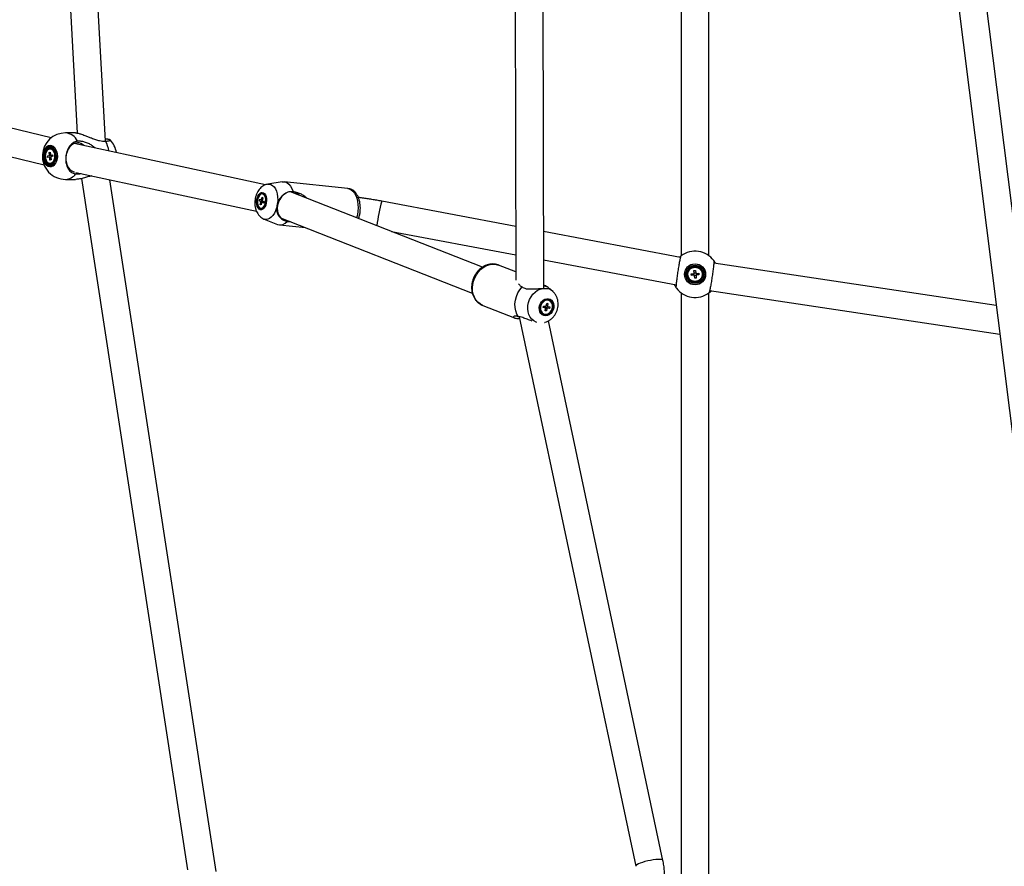
# Model space of a CAD drawing. Units: millimetres. Extents: x -5044 to 5348, y -571 to 11429.
# Drawn here: x -2625 to -1988, y 5446 to 5994 of the extents above; entities that cross this region are included whole.
import ezdxf

# ---------------------------------------------------------------- set-up
doc = ezdxf.new("R2010")
doc.units = ezdxf.units.MM

msp = doc.modelspace()

# ---------------------------------------------------------------- linework, layer by layer
at = {"color": 7, "linetype": 'Continuous', "lineweight": 25}
for p, q in [((-2613.01, 6391.59), (-2587.63, 5920.35)), ((-2569.33, 5915.27), (-2594.53, 6383.2)), ((-2304.71, 6240.57), (-2303.89, 5825.28)), ((-2285.88, 5819.96), (-2286.7, 6233.34)), ((-2196.99, 6194.18), (-2196.99, 5841.25)), ((-2178.99, 5841.07), (-2178.99, 6186.33)), ((-2032.54, 6122.4), (-1947.66, 5445.59)), ((-1929.8, 5447.83), (-2013.35, 6114.04)), ((-2604.44, 5917.21), (-2790.24, 5962.79)), ((-2790.73, 5944.37), (-2609, 5899.8)), ((-2588.72, 5920.46), (-2595.11, 5920.46)), ((-2604.71, 5910.11), (-2605.11, 5910.11)), ((-2465.82, 5886.97), (-2589.55, 5913.64)), ((-2606.81, 5905.56), (-2605.8, 5905.82)), ((-2606.81, 5905.56), (-2603.56, 5905.82)), ((-2606.7, 5904.55), (-2606.81, 5905.56)), ((-2605.68, 5904.8), (-2606.7, 5904.55)), ((-2605.74, 5907.79), (-2605.05, 5907.97)), ((-2605.56, 5906.3), (-2605.74, 5907.79)), ((-2605.74, 5907.79), (-2604.97, 5907.32)), ((-2605.18, 5902.96), (-2605.35, 5904.46)), ((-2605.18, 5902.96), (-2604.53, 5903.44)), ((-2604.49, 5903.14), (-2605.18, 5902.96)), ((-2605.05, 5907.97), (-2604.87, 5906.47)), ((-2604.66, 5904.63), (-2604.49, 5903.14)), ((-2604.55, 5906.13), (-2603.53, 5906.38)), ((-2603.41, 5905.37), (-2604.43, 5905.11)), ((-2603.56, 5905.82), (-2603.47, 5905.84)), ((-2603.5, 5905.34), (-2603.56, 5905.82)), ((-2603.53, 5906.38), (-2603.41, 5905.37)), ((-2605.11, 5900.81), (-2604.71, 5900.81)), ((-2604.71, 5900.81), (-2604.18, 5900.88)), ((-2595.11, 5890.46), (-2588.72, 5890.46)), ((-2588.4, 5894.98), (-2471.61, 5869.8)), ((-2584.7, 5891.01), (-2516.13, 5443.99)), ((-2497.78, 5443.08), (-2566.37, 5890.23)), ((-2455.02, 5888.89), (-2464.29, 5887.4)), ((-2412.53, 5884.53), (-2453.78, 5888.93)), ((-2469.74, 5876.67), (-2469.49, 5877.65)), ((-2469.49, 5877.65), (-2468.7, 5877.18)), ((-2468.38, 5877.44), (-2468, 5878.88)), ((-2468, 5878.88), (-2467.47, 5878.56)), ((-2468, 5878.88), (-2467.49, 5878.47)), ((-2467.46, 5880.98), (-2467.84, 5881.02)), ((-2467.47, 5878.56), (-2467.84, 5877.12)), ((-2325.46, 5833.74), (-2449.6, 5882.45)), ((-2447.98, 5882.53), (-2448.65, 5882.49)), ((-2468.95, 5876.2), (-2469.74, 5876.67)), ((-2469.74, 5876.67), (-2466.95, 5876.05)), ((-2469.21, 5874.24), (-2468.84, 5875.68)), ((-2469.21, 5874.24), (-2468.52, 5874.53)), ((-2468.67, 5873.92), (-2469.21, 5874.24)), ((-2468.83, 5871.78), (-2468.45, 5871.74)), ((-2468.3, 5875.36), (-2468.67, 5873.92)), ((-2467.19, 5875.15), (-2467.98, 5875.62)), ((-2467.73, 5876.6), (-2466.93, 5876.13)), ((-2466.93, 5876.13), (-2467.19, 5875.15)), ((-2303.96, 5860.03), (-2390.62, 5876.33)), ((-2466.7, 5864.8), (-2457.95, 5861.38)), ((-2456.16, 5865.69), (-2332.06, 5816.99)), ((-2456.75, 5861.08), (-2439.83, 5859.28)), ((-2452.41, 5863.47), (-2451.79, 5863.26)), ((-2451.79, 5863.26), (-2449.73, 5863.16)), ((-2384.29, 5856.82), (-2303.92, 5841.71)), ((-2197.32, 5839.98), (-2285.95, 5856.65)), ((-2303.9, 5830.65), (-2315.08, 5835.03)), ((-2285.92, 5838.33), (-2200.05, 5822.18)), ((-2175.96, 5838.03), (-2175.95, 5838.02)), ((-1993.23, 5808.96), (-2175.89, 5836.36)), ((-2190.48, 5829.33), (-2188.97, 5829.49)), ((-2190.37, 5828.3), (-2190.48, 5829.33)), ((-2188.86, 5828.46), (-2190.37, 5828.3)), ((-2188.86, 5828.46), (-2188.96, 5829.49)), ((-2188.75, 5831.46), (-2187.73, 5831.56)), ((-2188.6, 5829.94), (-2188.75, 5831.46)), ((-2188.6, 5829.94), (-2187.57, 5830.05)), ((-2187.38, 5828.2), (-2188.4, 5828.09)), ((-2188.24, 5826.58), (-2188.4, 5828.09)), ((-2187.22, 5826.69), (-2188.24, 5826.58)), ((-2187.73, 5831.56), (-2187.57, 5830.05)), ((-2187.38, 5828.2), (-2187.22, 5826.69)), ((-2187.12, 5829.68), (-2187.01, 5828.66)), ((-2187.11, 5829.68), (-2185.6, 5829.84)), ((-2185.5, 5828.82), (-2187.01, 5828.66)), ((-2185.6, 5829.84), (-2185.5, 5828.82)), ((-2299.78, 5820.9), (-2299.3, 5820.65)), ((-2283.06, 5820.65), (-2283.33, 5820.9)), ((-2200.02, 5820.11), (-2200.03, 5820.13)), ((-2279.92, 5817.95), (-2281.75, 5819.67)), ((-2196.99, 5817.07), (-2196.99, 5441.07)), ((-2178.99, 5441.07), (-2178.99, 5816.9)), ((-2178.56, 5818.56), (-1990.9, 5790.41)), ((-2325.31, 5808.97), (-2304.68, 5800.87)), ((-2286.13, 5807.55), (-2285.92, 5808.56)), ((-2284.9, 5807.4), (-2286.13, 5807.55)), ((-2285.92, 5808.56), (-2284.69, 5808.41)), ((-2285.41, 5807.75), (-2285.43, 5807.64)), ((-2285.04, 5807.87), (-2285.24, 5807.9)), ((-2284.92, 5808.43), (-2285.04, 5807.87)), ((-2282.14, 5807.07), (-2285.04, 5807.87)), ((-2284.26, 5808.77), (-2283.96, 5810.25)), ((-2283.12, 5810.14), (-2284.06, 5809.75)), ((-2283.96, 5810.25), (-2283.12, 5810.14)), ((-2283.12, 5810.14), (-2283.43, 5808.67)), ((-2282.14, 5807.07), (-2283.38, 5807.22)), ((-2283.17, 5808.22), (-2281.93, 5808.07)), ((-2282.33, 5812.14), (-2282.59, 5812.24)), ((-2281.93, 5808.07), (-2282.14, 5807.07)), ((-2301.63, 5801.5), (-2302.13, 5801.56)), ((-2301.83, 5801.52), (-2226.36, 5446.38)), ((-2285.99, 5803.58), (-2285.73, 5803.48)), ((-2284.95, 5805.48), (-2284.64, 5806.96)), ((-2284.11, 5805.38), (-2284.95, 5805.48)), ((-2284.11, 5805.38), (-2284.76, 5806.4)), ((-2283.8, 5806.86), (-2284.11, 5805.38)), ((-2208.76, 5450.12), (-2282.88, 5798.95))]:
    msp.add_line(p, q, dxfattribs=at)
at = {"color": 8, "linetype": 'Continuous', "lineweight": 25}
msp.add_line((-2406.4, 5867.62), (-2406.87, 5865.68), dxfattribs=at)
at = {"color": 7, "linetype": 'Continuous', "lineweight": 25, "flags": 128}
for points in [[(-2605.32, 5898.69), (-2604.25, 5898.74), (-2603.21, 5899.15), (-2602.27, 5899.9), (-2601.47, 5900.95), (-2600.86, 5902.25), (-2600.46, 5903.72), (-2600.31, 5905.28), (-2600.41, 5906.85), (-2600.74, 5908.35), (-2601.31, 5909.69), (-2602.07, 5910.81), (-2602.98, 5911.63), (-2604, 5912.13), (-2605.07, 5912.26), (-2606.13, 5912.03), (-2607.13, 5911.44), (-2608, 5910.54), (-2608.72, 5909.36), (-2609.22, 5907.96), (-2609.5, 5906.44), (-2609.53, 5904.86), (-2609.31, 5903.31), (-2608.85, 5901.88), (-2608.19, 5900.65), (-2607.35, 5899.67), (-2606.37, 5899.01), (-2605.32, 5898.69)], [(-2605.34, 5898.76), (-2606.38, 5899.08), (-2607.35, 5899.73), (-2608.18, 5900.7), (-2608.84, 5901.92), (-2609.29, 5903.34), (-2609.51, 5904.87), (-2609.48, 5906.43), (-2609.2, 5907.94), (-2608.7, 5909.31), (-2608, 5910.48), (-2607.13, 5911.38), (-2606.14, 5911.96), (-2605.09, 5912.19), (-2604.04, 5912.06), (-2603.03, 5911.57), (-2602.13, 5910.75), (-2601.37, 5909.65), (-2600.82, 5908.32), (-2600.48, 5906.84), (-2600.39, 5905.28), (-2600.54, 5903.73), (-2600.93, 5902.28), (-2601.54, 5901), (-2602.33, 5899.96), (-2603.26, 5899.22), (-2604.28, 5898.81), (-2605.34, 5898.76)], [(-2605.45, 5899.67), (-2604.46, 5899.72), (-2603.51, 5900.14), (-2602.66, 5900.9), (-2601.97, 5901.94), (-2601.47, 5903.2), (-2601.2, 5904.6), (-2601.18, 5906.06), (-2601.41, 5907.48), (-2601.86, 5908.78), (-2602.52, 5909.86), (-2603.35, 5910.67), (-2604.28, 5911.16), (-2605.27, 5911.28), (-2606.25, 5911.04), (-2607.16, 5910.45), (-2607.93, 5909.54), (-2608.53, 5908.38), (-2608.92, 5907.04), (-2609.07, 5905.6), (-2608.96, 5904.15), (-2608.62, 5902.78), (-2608.06, 5901.58), (-2607.31, 5900.62), (-2606.42, 5899.97), (-2605.45, 5899.67)], [(-2605.42, 5900.28), (-2604.49, 5900.35), (-2603.62, 5900.76), (-2602.84, 5901.49), (-2602.22, 5902.49), (-2601.79, 5903.69), (-2601.59, 5905.02), (-2601.64, 5906.38), (-2601.92, 5907.67), (-2602.41, 5908.81), (-2603.09, 5909.73), (-2603.91, 5910.35), (-2604.81, 5910.65), (-2605.73, 5910.58), (-2606.61, 5910.17), (-2607.39, 5909.44), (-2608.01, 5908.44), (-2608.43, 5907.23), (-2608.63, 5905.91), (-2608.59, 5904.55), (-2608.31, 5903.26), (-2607.82, 5902.12), (-2607.13, 5901.2), (-2606.32, 5900.58), (-2605.42, 5900.28)], [(-2604.59, 5900.88), (-2603.73, 5901.28), (-2602.99, 5902.03), (-2602.41, 5903.05), (-2602.06, 5904.27), (-2601.96, 5905.58), (-2602.11, 5906.89), (-2602.5, 5908.08), (-2603.11, 5909.05), (-2603.87, 5909.74), (-2604.74, 5910.08), (-2605.64, 5910.05), (-2606.5, 5909.64), (-2607.24, 5908.9), (-2607.81, 5907.88), (-2608.17, 5906.66), (-2608.27, 5905.35), (-2608.12, 5904.04), (-2607.73, 5902.85), (-2607.12, 5901.87), (-2606.35, 5901.19), (-2605.48, 5900.85), (-2604.59, 5900.88)], [(-2587.34, 5914.12), (-2588.72, 5913.94), (-2590.05, 5913.4), (-2591.31, 5912.52), (-2592.44, 5911.35), (-2593.39, 5909.91), (-2594.13, 5908.27), (-2594.63, 5906.5), (-2594.87, 5904.65), (-2594.84, 5902.81), (-2594.55, 5901.03), (-2594, 5899.39), (-2593.22, 5897.96), (-2592.23, 5896.78), (-2591.07, 5895.91), (-2589.8, 5895.37), (-2589.4, 5895.28)], [(-2455.02, 5888.89), (-2454.64, 5888.94), (-2453.25, 5888.84), (-2451.92, 5888.32), (-2450.7, 5887.39), (-2449.61, 5886.09), (-2448.7, 5884.45), (-2447.98, 5882.53)], [(-2465.27, 5875.2), (-2465.64, 5873.87), (-2466.17, 5872.7), (-2466.85, 5871.76), (-2467.61, 5871.12), (-2468.42, 5870.81), (-2469.23, 5870.85), (-2469.98, 5871.23), (-2470.63, 5871.95), (-2471.13, 5872.94), (-2471.46, 5874.15), (-2471.59, 5875.5), (-2471.52, 5876.91), (-2471.25, 5878.28), (-2470.79, 5879.54), (-2470.18, 5880.6), (-2469.46, 5881.4), (-2468.66, 5881.88), (-2467.85, 5882.02), (-2467.06, 5881.8), (-2466.36, 5881.25), (-2465.78, 5880.39), (-2465.36, 5879.28), (-2465.13, 5877.99), (-2465.1, 5876.6), (-2465.27, 5875.2)], [(-2471.06, 5877.47), (-2471.22, 5876.11), (-2471.16, 5874.78), (-2470.9, 5873.57), (-2470.44, 5872.57), (-2469.83, 5871.85), (-2469.11, 5871.47), (-2468.33, 5871.46), (-2467.56, 5871.81), (-2466.84, 5872.5), (-2466.23, 5873.48), (-2465.78, 5874.68), (-2465.51, 5876.01), (-2465.46, 5877.36), (-2465.62, 5878.64), (-2465.98, 5879.76), (-2466.52, 5880.63), (-2467.19, 5881.18), (-2467.95, 5881.38), (-2468.73, 5881.21), (-2469.49, 5880.68), (-2470.16, 5879.84), (-2470.7, 5878.74), (-2471.06, 5877.47)], [(-2470.76, 5877.84), (-2470.99, 5876.55), (-2471, 5875.24), (-2470.79, 5874.02), (-2470.39, 5873), (-2469.82, 5872.25), (-2469.13, 5871.84), (-2468.37, 5871.8), (-2467.62, 5872.13), (-2466.92, 5872.81), (-2466.33, 5873.77), (-2465.91, 5874.96), (-2465.69, 5876.25), (-2465.68, 5877.56), (-2465.88, 5878.78), (-2466.29, 5879.8), (-2466.86, 5880.55), (-2467.55, 5880.96), (-2468.3, 5881), (-2469.06, 5880.67), (-2469.76, 5879.99), (-2470.34, 5879.03), (-2470.76, 5877.84)], [(-2452.58, 5881.46), (-2454.09, 5880.41), (-2455.43, 5879.06), (-2456.55, 5877.46), (-2457.4, 5875.67), (-2457.94, 5873.77), (-2458.16, 5871.83), (-2458.04, 5869.94), (-2457.59, 5868.17), (-2456.82, 5866.59), (-2455.78, 5865.28)], [(-2452.41, 5863.47), (-2450.85, 5863.34), (-2450.3, 5863.39)], [(-2302.13, 5801.56), (-2303.21, 5803.38), (-2303.98, 5805.45), (-2304.4, 5807.69), (-2304.47, 5810.03), (-2304.18, 5812.42), (-2303.54, 5814.77), (-2302.57, 5817.01), (-2301.31, 5819.07), (-2299.78, 5820.9)], [(-2284.7, 5802.3), (-2285.85, 5802.47), (-2286.88, 5802.98), (-2287.73, 5803.79), (-2288.35, 5804.86), (-2288.7, 5806.11), (-2288.75, 5807.47), (-2288.51, 5808.85), (-2287.99, 5810.16), (-2287.22, 5811.33), (-2286.25, 5812.27), (-2285.14, 5812.94), (-2283.96, 5813.28), (-2282.78, 5813.28), (-2281.69, 5812.94), (-2280.74, 5812.27), (-2279.99, 5811.33), (-2279.51, 5810.16), (-2279.3, 5808.85), (-2279.4, 5807.47), (-2279.78, 5806.11), (-2280.43, 5804.86), (-2281.31, 5803.79), (-2282.36, 5802.98), (-2283.52, 5802.47), (-2284.7, 5802.3)], [(-2283.44, 5812.7), (-2284.58, 5812.52), (-2285.68, 5811.99), (-2286.66, 5811.15), (-2287.45, 5810.06), (-2287.98, 5808.81), (-2288.22, 5807.48), (-2288.15, 5806.18), (-2287.77, 5805), (-2287.12, 5804.02), (-2286.23, 5803.33), (-2285.19, 5802.97), (-2284.06, 5802.97), (-2282.92, 5803.33), (-2281.87, 5804.02), (-2280.98, 5805), (-2280.32, 5806.18), (-2279.93, 5807.48), (-2279.85, 5808.81), (-2280.07, 5810.06), (-2280.59, 5811.15), (-2281.37, 5811.99), (-2282.34, 5812.52), (-2283.44, 5812.7)], [(-2283.09, 5812.33), (-2284.2, 5812.28), (-2285.29, 5811.86), (-2286.28, 5811.12), (-2287.09, 5810.11), (-2287.65, 5808.91), (-2287.92, 5807.62), (-2287.87, 5806.35), (-2287.51, 5805.2), (-2286.87, 5804.26), (-2286, 5803.61), (-2284.97, 5803.29), (-2283.87, 5803.35), (-2282.78, 5803.76), (-2281.79, 5804.51), (-2280.98, 5805.52), (-2280.42, 5806.72), (-2280.15, 5808), (-2280.2, 5809.27), (-2280.56, 5810.43), (-2281.2, 5811.37), (-2282.06, 5812.02), (-2283.09, 5812.33)], [(-2285.56, 5807.68), (-2285.52, 5807.69), (-2285.41, 5807.75)]]:
    msp.add_lwpolyline(points, dxfattribs=at)
at = {"color": 8, "linetype": 'Continuous', "lineweight": 25, "flags": 128}
for points in [[(-2464.33, 5887.39), (-2463.44, 5887.44), (-2462.28, 5887.18), (-2461.2, 5886.56), (-2460.23, 5885.6), (-2459.39, 5884.33), (-2458.71, 5882.79), (-2458.23, 5881.04), (-2457.94, 5879.12), (-2457.87, 5877.1), (-2458.01, 5875.04)], [(-2412.53, 5884.53), (-2411.63, 5884.34), (-2410.42, 5883.77), (-2409.31, 5882.86), (-2408.32, 5881.63), (-2407.47, 5880.12), (-2406.8, 5878.36), (-2406.31, 5876.4), (-2406.02, 5874.29), (-2405.94, 5872.08), (-2406.07, 5869.84), (-2406.4, 5867.62)], [(-2458.59, 5872.08), (-2459.23, 5870.21), (-2460.03, 5868.54), (-2460.98, 5867.1), (-2462.04, 5865.95), (-2463.18, 5865.13), (-2464.37, 5864.65), (-2465.55, 5864.54), (-2466.7, 5864.8)], [(-2325.31, 5808.97), (-2325.45, 5809.03), (-2327.07, 5809.89), (-2328.51, 5811.07), (-2329.73, 5812.53), (-2330.71, 5814.23), (-2331.41, 5816.14), (-2331.83, 5818.2), (-2331.94, 5820.35), (-2331.75, 5822.55), (-2331.26, 5824.74), (-2330.48, 5826.85), (-2329.43, 5828.84), (-2328.15, 5830.65), (-2326.66, 5832.24), (-2325, 5833.56), (-2323.22, 5834.58), (-2321.36, 5835.28), (-2319.47, 5835.63), (-2317.6, 5835.63), (-2315.79, 5835.28), (-2315.08, 5835.03)], [(-2290.39, 5797.97), (-2290.83, 5798.13), (-2292.31, 5798.92), (-2293.61, 5800.02), (-2294.68, 5801.42), (-2295.49, 5803.05), (-2296.01, 5804.86), (-2296.24, 5806.81), (-2296.15, 5808.82), (-2295.75, 5810.83), (-2295.05, 5812.77), (-2294.09, 5814.59), (-2292.88, 5816.22), (-2291.47, 5817.61), (-2289.9, 5818.72), (-2288.23, 5819.51), (-2286.5, 5819.95)], [(-2208.76, 5450.12), (-2208.77, 5450.17), (-2209.08, 5450.47), (-2209.73, 5450.69), (-2210.71, 5450.8), (-2211.96, 5450.8), (-2213.45, 5450.71), (-2215.1, 5450.51), (-2216.85, 5450.22), (-2218.64, 5449.85), (-2220.38, 5449.41), (-2222, 5448.93), (-2223.44, 5448.41), (-2224.64, 5447.9), (-2225.55, 5447.39), (-2226.14, 5446.93), (-2226.37, 5446.51), (-2226.36, 5446.38)]]:
    msp.add_lwpolyline(points, dxfattribs=at)
at = {"color": 7, "linetype": 'Continuous', "lineweight": 25}
for radius in [6.8, 6.73, 5.82, 5.2, 4.65]:
    msp.add_circle((-2187.99, 5829.07), radius, dxfattribs=at)
for centre, radius, start, end in [((-2595.11, 5905.46), 15, 90, 176.66561), ((-2577.02, 5905.46), 15, 8.74502, 44.11942), ((-2605.1, 5906.81), 3.33, 8.94218, 83.19709), ((-2587.47, 5908.52), 5.6, 42.50785, 88.69847), ((-2595.11, 5905.46), 15, 176.66561, 270), ((-2604.67, 5905.57), 1.15, 140.87819, 167.62539), ((-2604.96, 5905.16), 0.806, 206.71252, 240.74561), ((-2605.27, 5905.77), 0.806, 26.71252, 60.74561), ((-2605.56, 5905.36), 1.15, 320.87819, 347.62539), ((-2605.52, 5904.44), 3.8, 290.67479, 347.33859), ((-2602.21, 5905.46), 1.25, 172.8582, 184.91526), ((-2468.14, 5876.83), 0.655, 111.16057, 148.0995), ((-2448.77, 5875.89), 6.6, 40.12882, 88.95998), ((-2467.56, 5876.23), 1.39, 181.20746, 203.48327), ((-2468.54, 5875.97), 0.655, 291.16057, 328.0995), ((-2469.11, 5876.57), 1.39, 1.20746, 23.48327), ((-2456.21, 5866.69), 5.59, 251.76806, 322.16148), ((-2187.99, 5829.07), 15, 36.32193, 126.61653), ((-2187.99, 5829.07), 1.06, 124.93481, 157.05439), ((-2187.99, 5829.07), 1.06, 214.93481, 247.05439), ((-2187.99, 5829.07), 0.851, 148.7535, 223.2357), ((-2187.99, 5829.07), 0.851, 133.2357, 148.7535), ((-2187.99, 5829.07), 0.851, 223.2357, 238.7535), ((-2187.99, 5829.07), 0.851, 58.7535, 133.2357), ((-2187.99, 5829.07), 0.851, 238.7535, 313.2357), ((-2187.99, 5829.07), 1.06, 34.93481, 67.05439), ((-2187.99, 5829.07), 0.851, 43.2357, 58.7535), ((-2187.99, 5829.07), 0.851, 313.2357, 328.7535), ((-2187.99, 5829.07), 1.06, 304.93481, 337.05439), ((-2187.99, 5829.07), 0.851, 328.7535, 43.2357), ((-2290.31, 5802.84), 19.23, 67.82573, 76.68026), ((-2187.99, 5829.07), 15, 216.32193, 306.61653), ((-2285.9, 5808.5), 0.891, 303.64343, 317.67603), ((-2286.01, 5808.59), 1.03, 317.8425, 351.82039), ((-2284.05, 5807.6), 0.872, 192.64637, 226.89291), ((-2283.78, 5807.77), 1.11, 116.11165, 145.20781), ((-2284.29, 5807.85), 1.11, 296.11165, 325.20781), ((-2284.02, 5808.03), 0.872, 12.64637, 46.89291)]:
    msp.add_arc(centre, radius, start, end, dxfattribs=at)
at = {"color": 8, "linetype": 'Continuous', "lineweight": 25}
for centre, radius, start, end in [((-2595.77, 5911.15), 9.34, 24.99801, 86.00109), ((-2585.67, 5906.04), 18.79, 8.45441, 29.03339), ((-2595.48, 5899.03), 8.57, 272.46732, 324.21863), ((-2281.79, 5846.23), 112.91, 164.54169, 172.71501), ((-2285.19, 5812.37), 7.68, 45.77697, 80.84134)]:
    msp.add_arc(centre, radius, start, end, dxfattribs=at)
at = {"color": 7, "linetype": 'Continuous', "lineweight": 25}
for points, knots in [([(-2588.72, 5920.45), (-2588.57, 5920.45), (-2588.17, 5920.45), (-2587.37, 5920.33), (-2586.4, 5920.11), (-2585.3, 5919.8), (-2583.99, 5919.38), (-2582.32, 5918.77), (-2580.41, 5918.02), (-2578.12, 5917.12), (-2575.68, 5916.21), (-2573.29, 5915.51), (-2571.11, 5915.11), (-2569.87, 5915.14), (-2569.25, 5915.16)], [0, 0, 0, 0, 0.0367555, 0.0948238, 0.1436622, 0.1937539, 0.2602342, 0.3286095, 0.4256328, 0.5253264, 0.6507253, 0.7797401, 0.8883606, 1, 1, 1, 1]), ([(-2569.25, 5915.16), (-2568.9, 5915.19), (-2568.19, 5915.25), (-2567.49, 5915.34), (-2567.01, 5915.43), (-2566.7, 5915.5), (-2566.46, 5915.58), (-2566.3, 5915.66), (-2566.21, 5915.75), (-2566.19, 5915.83), (-2566.26, 5915.92), (-2566.39, 5916.01), (-2566.6, 5916.1), (-2566.88, 5916.18), (-2567.24, 5916.27), (-2567.8, 5916.38), (-2568.5, 5916.49), (-2569.12, 5916.57), (-2569.37, 5916.6), (-2569.4, 5916.6)], [0, 0, 0, 0, 0.0939, 0.189378, 0.242112, 0.295214, 0.349472, 0.40413, 0.456821, 0.509879, 0.564093, 0.618707, 0.671337, 0.724332, 0.778483, 0.833033, 0.938845, 0.992554, 1, 1, 1, 1]), ([(-2587.3, 5915.1), (-2587.67, 5915.05), (-2588.41, 5914.94), (-2589.54, 5914.48), (-2590.69, 5913.76), (-2591.78, 5912.74), (-2592.76, 5911.49), (-2593.58, 5910.04), (-2594.24, 5908.44), (-2594.7, 5906.73), (-2594.96, 5904.95), (-2595.01, 5903.17), (-2594.85, 5901.42), (-2594.49, 5899.78), (-2593.92, 5898.25), (-2593.17, 5896.92), (-2592.26, 5895.79), (-2591.23, 5894.91), (-2590.08, 5894.31), (-2589.16, 5894.07), (-2588.64, 5894.02), (-2588.53, 5894.02)], [0, 0, 0, 0, 0.048514, 0.098118, 0.152906, 0.209285, 0.264027, 0.32036, 0.375039, 0.431306, 0.485929, 0.542138, 0.596737, 0.652918, 0.707531, 0.763726, 0.818388, 0.874631, 0.929357, 0.985667, 1, 1, 1, 1]), ([(-2576.05, 5910.73), (-2576.29, 5910.96), (-2576.8, 5911.44), (-2577.64, 5912.08), (-2578.61, 5912.73), (-2579.71, 5913.35), (-2580.91, 5913.91), (-2582.15, 5914.37), (-2583.31, 5914.71), (-2584.4, 5914.94), (-2585.4, 5915.08), (-2586.38, 5915.14), (-2587, 5915.11), (-2587.3, 5915.1)], [0, 0, 0, 0, 0.0725324, 0.152786, 0.2334856, 0.3343791, 0.4359772, 0.5397599, 0.6443267, 0.7317429, 0.8197148, 0.9095235, 1, 1, 1, 1]), ([(-2603.47, 5905.86), (-2603.64, 5905.85), (-2604.31, 5905.84), (-2605.08, 5905.83), (-2605.69, 5905.82), (-2605.8, 5905.82)], [0, 0, 0, 0, 0.211236, 0.867419, 1, 1, 1, 1]), ([(-2605.68, 5904.8), (-2605.58, 5904.8), (-2605.2, 5904.81), (-2604.83, 5904.82), (-2604.56, 5904.82)], [0, 0, 0, 0, 0.2742227, 1, 1, 1, 1]), ([(-2605.56, 5906.3), (-2605.47, 5906.29), (-2605.15, 5906.25), (-2604.82, 5906.22), (-2604.6, 5906.19)], [0, 0, 0, 0, 0.3009846, 1, 1, 1, 1]), ([(-2604.65, 5904.54), (-2604.79, 5904.52), (-2605.02, 5904.5), (-2605.26, 5904.47), (-2605.35, 5904.46)], [0, 0, 0, 0, 0.596208, 1, 1, 1, 1]), ([(-2604.55, 5906.13), (-2604.46, 5906.13), (-2604.11, 5906.12), (-2603.76, 5906.11), (-2603.5, 5906.11)], [0, 0, 0, 0, 0.252772, 1, 1, 1, 1]), ([(-2603.9, 5906.11), (-2603.88, 5906.11), (-2603.74, 5906.1), (-2603.61, 5906.08), (-2603.5, 5906.07)], [0, 0, 0, 0, 0.147586, 1, 1, 1, 1]), ([(-2578.13, 5892.77), (-2578.8, 5892.58), (-2580.35, 5892.15), (-2582.5, 5891.53), (-2584.47, 5891.04), (-2585.93, 5890.74), (-2587.24, 5890.55), (-2588.16, 5890.46), (-2588.61, 5890.47), (-2588.72, 5890.48)], [0, 0, 0, 0, 0.190937, 0.444277, 0.585689, 0.729991, 0.843952, 0.960891, 1, 1, 1, 1]), ([(-2588.53, 5894.02), (-2588.12, 5894), (-2587.28, 5893.97), (-2586.09, 5894.07), (-2585.32, 5894.2), (-2585.03, 5894.25)], [0, 0, 0, 0, 0.382608, 0.770432, 1, 1, 1, 1]), ([(-2464.36, 5887.36), (-2464.76, 5887.28), (-2465.65, 5887.11), (-2466.94, 5886.53), (-2468.21, 5885.69), (-2469.35, 5884.63), (-2470.37, 5883.34), (-2471.24, 5881.83), (-2471.93, 5880.13), (-2472.42, 5878.29), (-2472.68, 5876.37), (-2472.71, 5874.42), (-2472.49, 5872.47), (-2472.02, 5870.64), (-2471.31, 5869), (-2470.42, 5867.6), (-2469.36, 5866.42), (-2468.13, 5865.5), (-2467.23, 5864.96), (-2466.72, 5864.81), (-2466.69, 5864.8)], [0, 0, 0, 0, 0.042687, 0.095698, 0.149208, 0.204337, 0.262098, 0.322938, 0.386196, 0.45025, 0.514504, 0.579365, 0.645469, 0.713675, 0.77503, 0.833675, 0.889718, 0.943945, 0.997095, 1, 1, 1, 1]), ([(-2404.87, 5867.69), (-2404.8, 5868.06), (-2404.61, 5869.11), (-2404.45, 5870.9), (-2404.45, 5872.99), (-2404.66, 5875.05), (-2405.09, 5877.02), (-2405.73, 5878.88), (-2406.58, 5880.51), (-2407.59, 5881.88), (-2408.71, 5882.96), (-2409.94, 5883.77), (-2411.22, 5884.32), (-2412.09, 5884.44), (-2412.5, 5884.5)], [0, 0, 0, 0, 0.049735, 0.141563, 0.233659, 0.326283, 0.41986, 0.514754, 0.611011, 0.696905, 0.779012, 0.857608, 0.933845, 1, 1, 1, 1]), ([(-2467.82, 5877.06), (-2468, 5877.09), (-2468.29, 5877.12), (-2468.59, 5877.16), (-2468.7, 5877.18)], [0, 0, 0, 0, 0.618589, 1, 1, 1, 1]), ([(-2468.38, 5877.44), (-2468.27, 5877.42), (-2468.08, 5877.38), (-2467.88, 5877.34), (-2467.79, 5877.32)], [0, 0, 0, 0, 0.5283455, 1, 1, 1, 1]), ([(-2452.58, 5881.46), (-2453.38, 5880.98), (-2455.01, 5880.01), (-2456.86, 5877.79), (-2457.65, 5875.9), (-2458.01, 5875.04)], [0, 0, 0, 0, 0.351832, 0.707463, 1, 1, 1, 1]), ([(-2448.65, 5882.49), (-2449.18, 5882.49), (-2450.48, 5882.5), (-2451.76, 5882.01), (-2452.45, 5881.54), (-2452.58, 5881.46)], [0, 0, 0, 0, 0.363296, 0.882352, 1, 1, 1, 1]), ([(-2439.36, 5878.43), (-2439.71, 5878.76), (-2440.71, 5879.69), (-2442.61, 5880.85), (-2445.19, 5882.03), (-2446.97, 5882.35), (-2447.98, 5882.53)], [0, 0, 0, 0, 0.142227, 0.397831, 0.660804, 1, 1, 1, 1]), ([(-2390.62, 5876.33), (-2391.16, 5876.43), (-2392.75, 5876.72), (-2395.39, 5877.19), (-2398.49, 5877.7), (-2401.53, 5878.16), (-2403.95, 5878.51), (-2405.31, 5878.67), (-2405.73, 5878.73)], [0, 0, 0, 0, 0.105614, 0.306515, 0.507568, 0.708898, 0.910741, 1, 1, 1, 1]), ([(-2468.95, 5876.2), (-2468.84, 5876.19), (-2468.18, 5876.1), (-2467.53, 5876.02), (-2466.98, 5875.94)], [0, 0, 0, 0, 0.170422, 1, 1, 1, 1]), ([(-2467.06, 5875.66), (-2467.54, 5875.66), (-2468.13, 5875.67), (-2468.73, 5875.68), (-2468.84, 5875.68)], [0, 0, 0, 0, 0.816472, 1, 1, 1, 1]), ([(-2467.08, 5875.55), (-2467.28, 5875.57), (-2467.58, 5875.59), (-2467.88, 5875.62), (-2467.98, 5875.62)], [0, 0, 0, 0, 0.6627031, 1, 1, 1, 1]), ([(-2458.01, 5875.04), (-2458.21, 5874.32), (-2458.49, 5873.32), (-2458.57, 5872.34), (-2458.59, 5872.08)], [0, 0, 0, 0, 0.727587, 1, 1, 1, 1]), ([(-2458.59, 5872.08), (-2458.58, 5871.24), (-2458.54, 5869.34), (-2457.59, 5867.04), (-2456.37, 5865.86), (-2455.78, 5865.28)], [0, 0, 0, 0, 0.282768, 0.648093, 1, 1, 1, 1]), ([(-2455.78, 5865.28), (-2455.5, 5865), (-2454.81, 5864.33), (-2453.58, 5863.76), (-2452.64, 5863.53), (-2452.41, 5863.47)], [0, 0, 0, 0, 0.337865, 0.833644, 1, 1, 1, 1]), ([(-2405.56, 5865.17), (-2405.4, 5865.64), (-2405.13, 5866.46), (-2404.95, 5867.33), (-2404.87, 5867.69)], [0, 0, 0, 0, 0.584118, 1, 1, 1, 1]), ([(-2200.07, 5820.19), (-2200.09, 5820.24), (-2200.13, 5820.34), (-2200.14, 5820.81), (-2200.11, 5821.53), (-2200.03, 5822.54), (-2199.91, 5823.8), (-2199.74, 5825.23), (-2199.54, 5826.83), (-2199.31, 5828.52), (-2199.06, 5830.29), (-2198.79, 5832.05), (-2198.51, 5833.79), (-2198.24, 5835.42), (-2197.96, 5836.93), (-2197.71, 5838.25), (-2197.47, 5839.37), (-2197.26, 5840.23), (-2197.09, 5840.83), (-2196.99, 5841.06), (-2196.94, 5841.1), (-2196.93, 5841.11)], [0, 0, 0, 0, 0.048514, 0.098118, 0.152906, 0.209285, 0.264027, 0.32036, 0.375039, 0.431306, 0.485929, 0.542138, 0.596737, 0.652918, 0.707531, 0.763726, 0.818388, 0.874631, 0.929357, 0.985667, 1, 1, 1, 1]), ([(-2196.97, 5841.08), (-2196.97, 5841.08), (-2196.98, 5841.08), (-2197.45, 5840.73), (-2197.91, 5840.32), (-2198.11, 5840.13)], [0, 0, 0, 0, 0.3467085, 0.7076987, 1, 1, 1, 1]), ([(-2314.97, 5834.97), (-2315.06, 5835.01), (-2315.7, 5835.32), (-2316.99, 5835.62), (-2318.8, 5835.81), (-2320.64, 5835.68), (-2322.47, 5835.25), (-2324.24, 5834.52), (-2325.93, 5833.51), (-2327.5, 5832.24), (-2328.91, 5830.73), (-2330.12, 5829.02), (-2331.11, 5827.15), (-2331.86, 5825.15), (-2332.34, 5823.08), (-2332.55, 5820.98), (-2332.46, 5818.89), (-2332.09, 5816.86), (-2331.43, 5814.95), (-2330.49, 5813.21), (-2329.32, 5811.68), (-2327.92, 5810.4), (-2326.56, 5809.49), (-2325.61, 5809.13), (-2325.25, 5808.98)], [0, 0, 0, 0, 0.0078859, 0.0543038, 0.1005721, 0.1469261, 0.1935952, 0.2407253, 0.28836, 0.3364531, 0.3849076, 0.4336202, 0.4825122, 0.5315384, 0.5806794, 0.6299202, 0.6792287, 0.7285316, 0.777701, 0.8265633, 0.8749393, 0.9227074, 0.9698574, 1, 1, 1, 1]), ([(-2175.9, 5837.96), (-2175.88, 5837.91), (-2175.84, 5837.8), (-2175.83, 5837.34), (-2175.86, 5836.61), (-2175.94, 5835.6), (-2176.06, 5834.35), (-2176.23, 5832.92), (-2176.43, 5831.32), (-2176.66, 5829.62), (-2176.91, 5827.85), (-2177.18, 5826.09), (-2177.46, 5824.36), (-2177.74, 5822.72), (-2178.01, 5821.21), (-2178.26, 5819.89), (-2178.5, 5818.77), (-2178.71, 5817.91), (-2178.88, 5817.32), (-2178.98, 5817.08), (-2179.03, 5817.04), (-2179.04, 5817.03)], [0, 0, 0, 0, 0.048514, 0.098118, 0.152906, 0.209285, 0.264027, 0.32036, 0.375039, 0.431306, 0.485929, 0.542138, 0.596737, 0.652918, 0.707531, 0.763726, 0.818388, 0.874631, 0.929357, 0.985667, 1, 1, 1, 1]), ([(-2174.79, 5836.19), (-2174.88, 5836.37), (-2175.09, 5836.74), (-2175.37, 5837.2), (-2175.61, 5837.56), (-2175.78, 5837.8), (-2175.89, 5837.94), (-2175.93, 5838), (-2175.92, 5837.98), (-2175.92, 5837.98)], [0, 0, 0, 0, 0.152417, 0.332271, 0.513484, 0.664975, 0.81743, 0.973067, 1, 1, 1, 1]), ([(-2188.71, 5829.51), (-2188.73, 5829.51), (-2188.81, 5829.5), (-2188.89, 5829.49), (-2188.96, 5829.49), (-2188.97, 5829.49)], [0, 0, 0, 0, 0.23856, 0.872012, 1, 1, 1, 1]), ([(-2188.86, 5828.46), (-2188.85, 5828.46), (-2188.79, 5828.47), (-2188.7, 5828.48), (-2188.63, 5828.49), (-2188.61, 5828.49)], [0, 0, 0, 0, 0.127988, 0.76144, 1, 1, 1, 1]), ([(-2188.6, 5829.94), (-2188.59, 5829.93), (-2188.59, 5829.87), (-2188.58, 5829.79), (-2188.57, 5829.71), (-2188.57, 5829.69)], [0, 0, 0, 0, 0.127988, 0.76144, 1, 1, 1, 1]), ([(-2188.43, 5828.34), (-2188.43, 5828.32), (-2188.42, 5828.25), (-2188.41, 5828.16), (-2188.4, 5828.1), (-2188.4, 5828.09)], [0, 0, 0, 0, 0.23856, 0.872012, 1, 1, 1, 1]), ([(-2187.54, 5829.8), (-2187.55, 5829.82), (-2187.55, 5829.9), (-2187.56, 5829.98), (-2187.57, 5830.04), (-2187.57, 5830.05)], [0, 0, 0, 0, 0.2385603, 0.8720116, 1, 1, 1, 1]), ([(-2187.38, 5828.2), (-2187.38, 5828.21), (-2187.38, 5828.27), (-2187.39, 5828.35), (-2187.4, 5828.43), (-2187.4, 5828.45)], [0, 0, 0, 0, 0.127988, 0.76144, 1, 1, 1, 1]), ([(-2187.11, 5829.68), (-2187.12, 5829.68), (-2187.19, 5829.67), (-2187.27, 5829.67), (-2187.34, 5829.66), (-2187.37, 5829.66)], [0, 0, 0, 0, 0.127988, 0.76144, 1, 1, 1, 1]), ([(-2187.26, 5828.63), (-2187.24, 5828.63), (-2187.16, 5828.64), (-2187.08, 5828.65), (-2187.02, 5828.66), (-2187.01, 5828.66)], [0, 0, 0, 0, 0.23856, 0.872012, 1, 1, 1, 1]), ([(-2302.09, 5822.97), (-2301.89, 5822.62), (-2301.4, 5821.74), (-2300.39, 5821.21), (-2299.78, 5820.9)], [0, 0, 0, 0, 0.402292, 1, 1, 1, 1]), ([(-2299.3, 5820.65), (-2298.94, 5820.42), (-2298.08, 5819.88), (-2296.74, 5819.69), (-2295.83, 5819.69), (-2295.66, 5819.69)], [0, 0, 0, 0, 0.363296, 0.882352, 1, 1, 1, 1]), ([(-2295.66, 5819.69), (-2294.66, 5819.64), (-2292.65, 5819.55), (-2289.43, 5819.8), (-2287.41, 5819.91), (-2286.5, 5819.95)], [0, 0, 0, 0, 0.3518323, 0.7074632, 1, 1, 1, 1]), ([(-2286.5, 5819.95), (-2285.82, 5819.97), (-2284.89, 5819.99), (-2284.17, 5819.96), (-2283.97, 5819.95)], [0, 0, 0, 0, 0.7275871, 1, 1, 1, 1]), ([(-2283.33, 5820.9), (-2283.79, 5821.09), (-2284.57, 5821.43), (-2285.5, 5821.97), (-2285.89, 5822.2)], [0, 0, 0, 0, 0.58384, 1, 1, 1, 1]), ([(-2283.97, 5819.95), (-2283.44, 5819.91), (-2282.22, 5819.81), (-2281.65, 5819.58), (-2281.74, 5819.63), (-2281.76, 5819.64)], [0, 0, 0, 0, 0.370741, 0.849723, 1, 1, 1, 1]), ([(-2281.84, 5819.69), (-2281.89, 5819.7), (-2282.01, 5819.72), (-2282.5, 5820.1), (-2282.95, 5820.54), (-2283.06, 5820.65)], [0, 0, 0, 0, 0.337865, 0.833644, 1, 1, 1, 1]), ([(-2201.43, 5822.44), (-2201.25, 5822.09), (-2200.83, 5821.28), (-2200.35, 5820.58), (-2200.07, 5820.18), (-2200.08, 5820.19), (-2200.08, 5820.2)], [0, 0, 0, 0, 0.245723, 0.567008, 0.837505, 1, 1, 1, 1]), ([(-2285.26, 5797.98), (-2285.12, 5798.01), (-2284.4, 5798.16), (-2283.17, 5798.73), (-2281.63, 5799.66), (-2280.23, 5800.87), (-2279, 5802.31), (-2277.98, 5803.94), (-2277.21, 5805.73), (-2276.71, 5807.62), (-2276.51, 5809.58), (-2276.62, 5811.55), (-2277.05, 5813.45), (-2277.8, 5815.23), (-2278.72, 5816.72), (-2279.5, 5817.5), (-2279.84, 5817.83)], [0, 0, 0, 0, 0.018507, 0.091028, 0.164526, 0.239154, 0.314893, 0.391611, 0.46915, 0.547394, 0.626219, 0.705446, 0.784736, 0.863593, 0.941478, 1, 1, 1, 1]), ([(-2179.05, 5817.02), (-2179.06, 5817.02), (-2179.07, 5817.01), (-2178.95, 5817.1), (-2178.73, 5817.27), (-2178.45, 5817.49), (-2178.11, 5817.78), (-2177.78, 5818.08), (-2177.54, 5818.31), (-2177.46, 5818.39)], [0, 0, 0, 0, 0.080292, 0.293523, 0.445805, 0.599032, 0.755001, 0.911839, 1, 1, 1, 1]), ([(-2284.9, 5807.4), (-2284.96, 5807.43), (-2285.33, 5807.59), (-2285.72, 5807.76), (-2286.04, 5807.9), (-2286.06, 5807.91)], [0, 0, 0, 0, 0.159842, 0.950948, 1, 1, 1, 1]), ([(-2283.8, 5806.86), (-2283.87, 5806.89), (-2284.28, 5807.12), (-2284.82, 5807.42), (-2285.28, 5807.68), (-2285.41, 5807.75)], [0, 0, 0, 0, 0.127988, 0.76144, 1, 1, 1, 1]), ([(-2285.24, 5807.9), (-2285.1, 5807.84), (-2284.55, 5807.65), (-2283.93, 5807.42), (-2283.46, 5807.25), (-2283.38, 5807.22)], [0, 0, 0, 0, 0.23856, 0.872012, 1, 1, 1, 1]), ([(-2283.17, 5808.22), (-2283.25, 5808.25), (-2283.66, 5808.4), (-2284.07, 5808.55), (-2284.4, 5808.67)], [0, 0, 0, 0, 0.193691, 1, 1, 1, 1]), ([(-2284.25, 5808.86), (-2284.04, 5808.82), (-2283.77, 5808.75), (-2283.5, 5808.68), (-2283.43, 5808.67)], [0, 0, 0, 0, 0.733071, 1, 1, 1, 1]), ([(-2302.13, 5801.56), (-2302.55, 5801.7), (-2303.38, 5801.98), (-2304.32, 5802.06), (-2305.03, 5801.94), (-2305.41, 5801.64), (-2305.36, 5801.22), (-2304.67, 5800.81), (-2303.39, 5800.55), (-2302.16, 5800.56), (-2301.62, 5800.56)], [0, 0, 0, 0, 0.122388, 0.241428, 0.363288, 0.495541, 0.631827, 0.781635, 0.903598, 1, 1, 1, 1]), ([(-2297.98, 5800.55), (-2298.44, 5800.73), (-2299.56, 5801.2), (-2300.79, 5801.49), (-2301.46, 5801.5), (-2301.63, 5801.5)], [0, 0, 0, 0, 0.337865, 0.833644, 1, 1, 1, 1]), ([(-2293.36, 5798.83), (-2293.93, 5799.03), (-2295.57, 5799.6), (-2297.03, 5800.17), (-2297.98, 5800.55)], [0, 0, 0, 0, 0.3490199, 1, 1, 1, 1]), ([(-2207.67, 5439.71), (-2207.68, 5440.37), (-2207.7, 5442.2), (-2207.93, 5445.21), (-2208.33, 5448.03), (-2208.66, 5449.65), (-2208.76, 5450.12)], [0, 0, 0, 0, 0.1866347, 0.5230426, 0.8599116, 1, 1, 1, 1])]:
    msp.add_open_spline(points, degree=3, knots=knots, dxfattribs=at)

doc.saveas('drawing.dxf')
